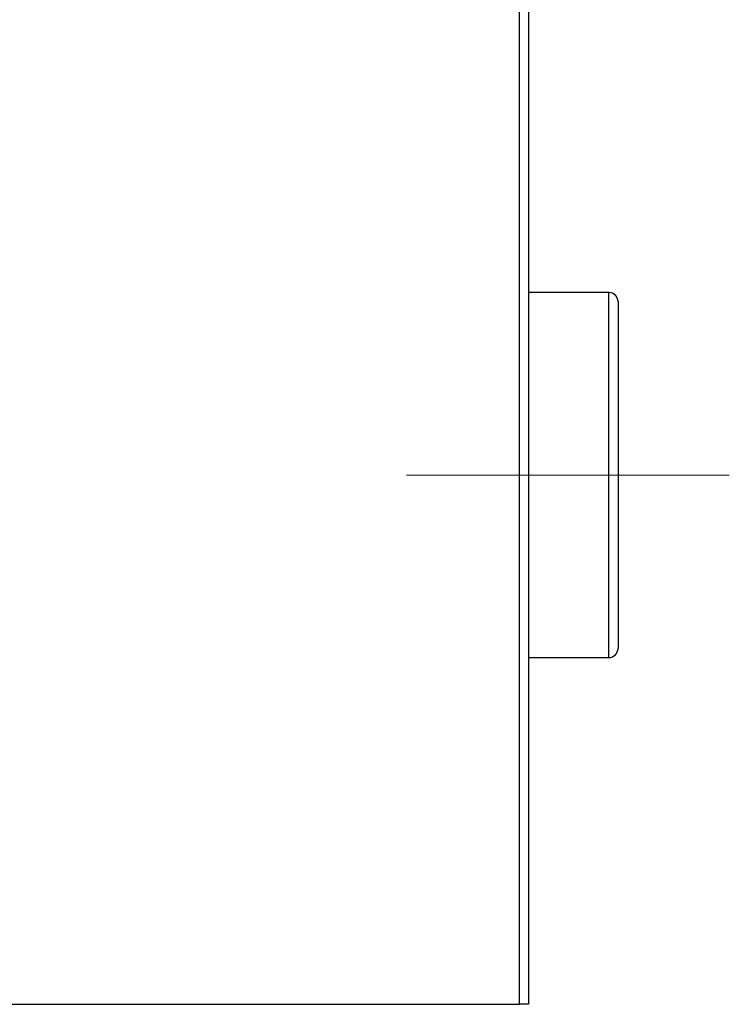
# Model space of a CAD drawing. Units: millimetres. Extents: x 15 to 415, y 5 to 292.
# Drawn here: x 88 to 100, y 95 to 111 of the extents above; entities that cross this region are included whole.
import ezdxf

# ---------------------------------------------------------------- set-up
doc = ezdxf.new("R2010")
doc.units = ezdxf.units.MM
doc.linetypes.add('CENTERX2', pattern=[20.32, 12.7, -2.54, 2.54, -2.54])

msp = doc.modelspace()

# ---------------------------------------------------------------- linework, layer by layer
at = {"color": 7, "linetype": 'Continuous', "lineweight": 25}
for p, q in [((96.0915, 94.6055), (96.0915, 128.9085)), ((96.243, 128.9085), (96.243, 94.6055)), ((97.5764, 106.4236), (96.243, 106.4236)), ((97.7279, 106.2721), (97.7279, 100.5145)), ((96.243, 100.363), (97.5764, 100.363)), ((66.0915, 94.6055), (96.0915, 94.6055)), ((96.243, 94.6055), (96.0915, 94.6055))]:
    msp.add_line(p, q, dxfattribs=at)
at = {"color": 8, "linetype": 'Continuous', "lineweight": 25}
msp.add_line((97.5764, 100.363), (97.5764, 106.4236), dxfattribs=at)
at = {"color": 7, "linetype": 'CENTERX2', "lineweight": 18}
msp.add_line((99.5764, 103.3933), (94.2127, 103.3933), dxfattribs=at)
at = {"color": 7, "linetype": 'Continuous', "lineweight": 25}
for centre, start, end in [((97.5764, 106.2721), 0, 90), ((97.5764, 100.5145), 270, 360)]:
    msp.add_arc(centre, 0.1515, start, end, dxfattribs=at)

doc.saveas('drawing.dxf')
